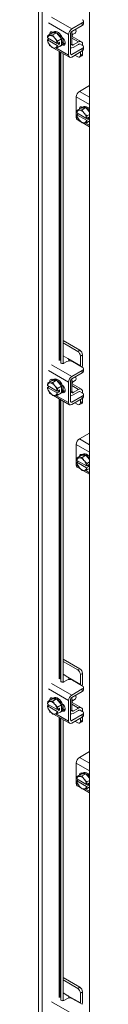
# Model space of a CAD drawing. Units: inches. Extents: x 0 to 16.5, y 0 to 11.7.
# Drawn here: x 13.4 to 13.5, y 7.5 to 9.6 of the extents above; entities that cross this region are included whole.
import ezdxf

# ---------------------------------------------------------------- set-up
doc = ezdxf.new("R2010")
doc.units = ezdxf.units.IN
doc.header["$MEASUREMENT"] = 0

msp = doc.modelspace()

# ---------------------------------------------------------------- linework, layer by layer
at = {"color": 7, "linetype": 'Continuous', "lineweight": 15}
for p, q in [((13.39381, 6.44765), (13.39381, 9.71579)), ((13.40208, 9.71573), (13.40208, 6.44771)), ((13.50203, 9.65472), (13.50203, 6.38658)), ((13.48646, 9.58067), (13.4643, 9.56788)), ((13.48646, 9.5755), (13.48646, 9.58067)), ((13.4889, 9.5789), (13.4889, 9.58407)), ((13.42194, 9.55893), (13.4139, 9.55429)), ((13.43225, 9.55985), (13.42194, 9.55893)), ((13.42627, 9.5619), (13.42391, 9.56054)), ((13.43225, 9.55985), (13.4242, 9.55521)), ((13.42426, 9.56109), (13.42456, 9.56091)), ((13.44255, 9.54703), (13.43225, 9.55985)), ((13.46194, 9.51508), (13.46194, 9.55863)), ((13.4643, 9.56271), (13.48646, 9.5755)), ((13.4643, 9.53576), (13.4643, 9.56271)), ((13.46573, 9.55581), (13.47177, 9.5593)), ((13.41312, 9.54885), (13.41306, 9.54897)), ((13.41306, 9.54489), (13.41651, 9.54689)), ((13.41306, 9.54489), (13.41312, 9.54476)), ((13.43346, 9.5371), (13.41312, 9.54885)), ((13.41312, 9.54476), (13.43346, 9.53302)), ((13.41389, 9.54055), (13.4139, 9.54053)), ((13.4186, 9.55426), (13.41767, 9.55418)), ((13.42891, 9.54769), (13.42798, 9.54885)), ((13.42891, 9.54769), (13.43451, 9.54239)), ((13.43346, 9.5371), (13.43368, 9.53707)), ((13.43368, 9.53707), (13.43836, 9.53977)), ((13.43451, 9.54239), (13.44255, 9.54703)), ((13.44256, 9.54702), (13.43451, 9.54237)), ((13.43451, 9.54237), (13.43451, 9.54239)), ((13.43836, 9.53569), (13.43483, 9.53773)), ((13.43836, 9.53977), (13.43836, 9.53569)), ((13.44256, 9.54702), (13.44255, 9.54703)), ((13.44256, 9.53329), (13.44256, 9.54702)), ((13.44858, 9.53692), (13.44619, 9.5383)), ((13.45045, 9.53615), (13.44858, 9.53692)), ((13.44915, 9.53662), (13.44977, 9.53698)), ((13.45747, 9.55604), (13.45747, 9.51249)), ((13.48461, 9.541), (13.46548, 9.55204)), ((13.46737, 9.53399), (13.47844, 9.54039)), ((13.41686, 9.53267), (13.42165, 9.5299)), ((13.41767, 9.53418), (13.4186, 9.53302)), ((13.42566, 9.52758), (13.45947, 9.50807)), ((13.42798, 9.52761), (13.42891, 9.52769)), ((13.43451, 9.52863), (13.42891, 9.52769)), ((13.43368, 9.53299), (13.43346, 9.53302)), ((13.43836, 9.53569), (13.43368, 9.53299)), ((13.43451, 9.52864), (13.44256, 9.53329)), ((13.44255, 9.53328), (13.43451, 9.52863)), ((13.44058, 9.53167), (13.44294, 9.53303)), ((13.44116, 9.51864), (13.44116, 8.86194)), ((13.44597, 9.51586), (13.44597, 8.86033)), ((13.46194, 9.5344), (13.4643, 9.53576)), ((13.48646, 9.52651), (13.4643, 9.51372)), ((13.4643, 9.50855), (13.48646, 9.52134)), ((13.46737, 9.52882), (13.47844, 9.53522)), ((13.48646, 9.53331), (13.48127, 9.5363)), ((13.48269, 9.51208), (13.48269, 9.51916)), ((13.48646, 9.52134), (13.48646, 9.52651)), ((13.48716, 9.53285), (13.48716, 9.53535)), ((13.48716, 9.51467), (13.48716, 9.5218)), ((13.4889, 9.52474), (13.4889, 9.52991)), ((13.4709, 9.51235), (13.47703, 9.50881)), ((13.48103, 9.50842), (13.48551, 9.511)), ((13.48269, 9.51208), (13.48716, 9.51467)), ((13.48073, 9.43591), (13.50203, 9.44821)), ((13.4739, 9.38052), (13.4739, 9.42407)), ((13.4841, 9.40057), (13.47606, 9.39592)), ((13.47606, 9.39592), (13.47983, 9.39581)), ((13.48076, 9.3959), (13.47983, 9.39581)), ((13.49441, 9.40149), (13.4841, 9.40057)), ((13.48843, 9.40353), (13.48607, 9.40217)), ((13.48636, 9.39684), (13.49441, 9.40149)), ((13.50203, 9.39201), (13.49441, 9.40149)), ((13.47522, 9.39061), (13.47528, 9.39048)), ((13.47522, 9.38653), (13.47867, 9.38852)), ((13.47528, 9.3864), (13.47522, 9.38653)), ((13.49562, 9.37874), (13.47528, 9.39048)), ((13.47528, 9.3864), (13.49562, 9.37466)), ((13.4759, 9.3761), (13.4838, 9.37154)), ((13.47605, 9.38218), (13.47606, 9.38217)), ((13.47983, 9.37581), (13.47606, 9.38217)), ((13.47983, 9.37581), (13.48076, 9.37465)), ((13.49107, 9.38933), (13.49014, 9.39049)), ((13.49584, 9.3787), (13.49562, 9.37874)), ((13.49562, 9.37466), (13.49584, 9.37462)), ((13.49584, 9.3787), (13.50052, 9.38141)), ((13.50052, 9.37732), (13.49584, 9.37462)), ((13.49667, 9.38403), (13.50203, 9.38712)), ((13.50203, 9.3871), (13.49667, 9.38401)), ((13.49667, 9.38401), (13.49667, 9.38403)), ((13.49667, 9.37028), (13.50203, 9.37337)), ((13.50203, 9.37336), (13.49667, 9.37027)), ((13.50052, 9.37732), (13.49699, 9.37937)), ((13.50052, 9.38141), (13.50052, 9.37732)), ((13.48782, 9.36922), (13.50203, 9.36102)), ((13.49014, 9.36924), (13.49107, 9.36932)), ((13.48151, 8.88865), (13.44597, 8.90917)), ((13.47703, 8.88606), (13.44597, 8.90399)), ((13.45629, 8.87082), (13.44597, 8.87678)), ((13.45629, 8.87082), (13.48269, 8.85558)), ((13.47703, 8.88606), (13.48151, 8.88865)), ((13.48716, 8.87885), (13.48269, 8.87627)), ((13.48269, 8.85558), (13.48269, 8.87627)), ((13.48716, 8.85817), (13.48716, 8.87885)), ((13.44115, 8.86317), (13.44115, 8.86317)), ((13.45403, 8.86451), (13.44784, 8.86094)), ((13.48646, 8.85259), (13.46581, 8.86451)), ((13.48269, 8.85558), (13.48264, 8.85479)), ((13.48646, 8.84578), (13.4643, 8.83299)), ((13.4643, 8.82782), (13.48646, 8.84061)), ((13.48646, 8.84061), (13.48646, 8.84578)), ((13.4889, 8.84401), (13.4889, 8.84919)), ((13.41312, 8.81396), (13.41306, 8.81409)), ((13.41306, 8.81001), (13.41651, 8.812)), ((13.41306, 8.81001), (13.41312, 8.80988)), ((13.43346, 8.80222), (13.41312, 8.81396)), ((13.41312, 8.80988), (13.43346, 8.79813)), ((13.42194, 8.82405), (13.4139, 8.8194)), ((13.4186, 8.81938), (13.41767, 8.81929)), ((13.43225, 8.82496), (13.42194, 8.82405)), ((13.42627, 8.82701), (13.42391, 8.82565)), ((13.43225, 8.82496), (13.4242, 8.82032)), ((13.42426, 8.8262), (13.42456, 8.82603)), ((13.42891, 8.81281), (13.42798, 8.81396)), ((13.42891, 8.81281), (13.43451, 8.8075)), ((13.44255, 8.81215), (13.43225, 8.82496)), ((13.43451, 8.8075), (13.44255, 8.81215)), ((13.44256, 8.81213), (13.43451, 8.80749)), ((13.44256, 8.81213), (13.44255, 8.81215)), ((13.44256, 8.7984), (13.44256, 8.81213)), ((13.45747, 8.82115), (13.45747, 8.77761)), ((13.46194, 8.78019), (13.46194, 8.82374)), ((13.4643, 8.80087), (13.4643, 8.82782)), ((13.48461, 8.80611), (13.46548, 8.81715)), ((13.46573, 8.82093), (13.47177, 8.82441)), ((13.41389, 8.80566), (13.4139, 8.80564)), ((13.41686, 8.79778), (13.42165, 8.79502)), ((13.41767, 8.79929), (13.4186, 8.79813)), ((13.42566, 8.7927), (13.45947, 8.77318)), ((13.42798, 8.79272), (13.42891, 8.7928)), ((13.43451, 8.79375), (13.42891, 8.7928)), ((13.43346, 8.80222), (13.43368, 8.80218)), ((13.43368, 8.7981), (13.43346, 8.79813)), ((13.43368, 8.80218), (13.43836, 8.80488)), ((13.43836, 8.8008), (13.43368, 8.7981)), ((13.43451, 8.80749), (13.43451, 8.8075)), ((13.43451, 8.79376), (13.44256, 8.7984)), ((13.44255, 8.79839), (13.43451, 8.79375)), ((13.43836, 8.8008), (13.43483, 8.80284)), ((13.43836, 8.80488), (13.43836, 8.8008)), ((13.44058, 8.79678), (13.44294, 8.79814)), ((13.44858, 8.80203), (13.44619, 8.80341)), ((13.45045, 8.80126), (13.44858, 8.80203)), ((13.44915, 8.80173), (13.44977, 8.80209)), ((13.46194, 8.79951), (13.4643, 8.80087)), ((13.48646, 8.79162), (13.4643, 8.77883)), ((13.46737, 8.79911), (13.47844, 8.8055)), ((13.46737, 8.79393), (13.47844, 8.80033)), ((13.48646, 8.79842), (13.48127, 8.80142)), ((13.48646, 8.78645), (13.48646, 8.79162)), ((13.48716, 8.79796), (13.48716, 8.80046)), ((13.48716, 8.77978), (13.48716, 8.78691)), ((13.4889, 8.78985), (13.4889, 8.79502)), ((13.44116, 8.78375), (13.44116, 8.18829)), ((13.44597, 8.78097), (13.44597, 8.18668)), ((13.4643, 8.77366), (13.48646, 8.78645)), ((13.4709, 8.77747), (13.47703, 8.77393)), ((13.48103, 8.77353), (13.48551, 8.77612)), ((13.48269, 8.77719), (13.48269, 8.78427)), ((13.48269, 8.77719), (13.48716, 8.77978)), ((13.48073, 8.70103), (13.50203, 8.71332)), ((13.4739, 8.64564), (13.4739, 8.68919)), ((13.4841, 8.66568), (13.47606, 8.66104)), ((13.49441, 8.6666), (13.4841, 8.66568)), ((13.48843, 8.66865), (13.48607, 8.66729)), ((13.48636, 8.66195), (13.49441, 8.6666)), ((13.50203, 8.65712), (13.49441, 8.6666)), ((13.47522, 8.65572), (13.47528, 8.6556)), ((13.47522, 8.65164), (13.47867, 8.65364)), ((13.47528, 8.65151), (13.47522, 8.65164)), ((13.49562, 8.64385), (13.47528, 8.6556)), ((13.47528, 8.65151), (13.49562, 8.63977)), ((13.4759, 8.64121), (13.4838, 8.63665)), ((13.47605, 8.6473), (13.47606, 8.64728)), ((13.47606, 8.66104), (13.47983, 8.66093)), ((13.47983, 8.64092), (13.47606, 8.64728)), ((13.48076, 8.66101), (13.47983, 8.66093)), ((13.49107, 8.65444), (13.49014, 8.6556)), ((13.49584, 8.64382), (13.49562, 8.64385)), ((13.49584, 8.64382), (13.50052, 8.64652)), ((13.50052, 8.64244), (13.49584, 8.63973)), ((13.49667, 8.64914), (13.50203, 8.65223)), ((13.50203, 8.65221), (13.49667, 8.64912)), ((13.49667, 8.64912), (13.49667, 8.64914)), ((13.50052, 8.64244), (13.49699, 8.64448)), ((13.50052, 8.64652), (13.50052, 8.64244)), ((13.47983, 8.64092), (13.48076, 8.63977)), ((13.48782, 8.63433), (13.50203, 8.62613)), ((13.49014, 8.63435), (13.49107, 8.63444)), ((13.49562, 8.63977), (13.49584, 8.63973)), ((13.49667, 8.63539), (13.50203, 8.63848)), ((13.50203, 8.63848), (13.49667, 8.63538)), ((13.48151, 8.215), (13.44597, 8.23552)), ((13.47703, 8.21242), (13.44597, 8.23035)), ((13.47703, 8.21242), (13.48151, 8.215)), ((13.48716, 8.20521), (13.48269, 8.20262)), ((13.48716, 8.18452), (13.48716, 8.20521)), ((13.44115, 8.18953), (13.44115, 8.18952)), ((13.45629, 8.19717), (13.44597, 8.20313)), ((13.45403, 8.19086), (13.44784, 8.18729)), ((13.45629, 8.19717), (13.48269, 8.18194)), ((13.48646, 8.17894), (13.46581, 8.19086)), ((13.48269, 8.18194), (13.48269, 8.20262)), ((13.48646, 8.17214), (13.4643, 8.15935)), ((13.4643, 8.15418), (13.48646, 8.16697)), ((13.48269, 8.18194), (13.48264, 8.18115)), ((13.48646, 8.16697), (13.48646, 8.17214)), ((13.4889, 8.17037), (13.4889, 8.17554)), ((13.42194, 8.1504), (13.4139, 8.14576)), ((13.4186, 8.14573), (13.41767, 8.14565)), ((13.43225, 8.15132), (13.42194, 8.1504)), ((13.42627, 8.15337), (13.42391, 8.15201)), ((13.43225, 8.15132), (13.4242, 8.14667)), ((13.42426, 8.15255), (13.42456, 8.15238)), ((13.44255, 8.1385), (13.43225, 8.15132)), ((13.45747, 8.14751), (13.45747, 8.10396)), ((13.46194, 8.10655), (13.46194, 8.15009)), ((13.4643, 8.12723), (13.4643, 8.15418)), ((13.48461, 8.13246), (13.46548, 8.14351)), ((13.46573, 8.14728), (13.47177, 8.15077)), ((13.41312, 8.14031), (13.41306, 8.14044)), ((13.41306, 8.13636), (13.41651, 8.13835)), ((13.41306, 8.13636), (13.41312, 8.13623)), ((13.43346, 8.12857), (13.41312, 8.14031)), ((13.41312, 8.13623), (13.43346, 8.12449)), ((13.41389, 8.13202), (13.4139, 8.132)), ((13.41686, 8.12413), (13.42165, 8.12137)), ((13.41767, 8.12564), (13.4186, 8.12449)), ((13.42891, 8.13916), (13.42798, 8.14032)), ((13.42891, 8.13916), (13.43451, 8.13386)), ((13.43346, 8.12857), (13.43368, 8.12854)), ((13.43368, 8.12445), (13.43346, 8.12449)), ((13.43368, 8.12854), (13.43836, 8.13124)), ((13.43836, 8.12716), (13.43368, 8.12445)), ((13.43451, 8.13386), (13.44255, 8.1385)), ((13.44256, 8.13848), (13.43451, 8.13384)), ((13.43451, 8.13384), (13.43451, 8.13386)), ((13.43451, 8.12011), (13.44256, 8.12475)), ((13.44255, 8.12474), (13.43451, 8.1201)), ((13.43836, 8.12716), (13.43483, 8.1292)), ((13.43836, 8.13124), (13.43836, 8.12716)), ((13.44058, 8.12314), (13.44294, 8.1245)), ((13.44256, 8.13848), (13.44255, 8.1385)), ((13.44256, 8.12475), (13.44256, 8.13848)), ((13.44858, 8.12839), (13.44619, 8.12977)), ((13.45045, 8.12762), (13.44858, 8.12839)), ((13.44915, 8.12809), (13.44977, 8.12844)), ((13.46194, 8.12587), (13.4643, 8.12723)), ((13.46737, 8.12546), (13.47844, 8.13185)), ((13.46737, 8.12029), (13.47844, 8.12668)), ((13.48646, 8.12478), (13.48127, 8.12777)), ((13.48716, 8.12431), (13.48716, 8.12682)), ((13.4889, 8.1162), (13.4889, 8.12138)), ((13.42566, 8.11905), (13.45947, 8.09953)), ((13.42798, 8.11907), (13.42891, 8.11916)), ((13.43451, 8.1201), (13.42891, 8.11916)), ((13.44116, 8.1101), (13.44116, 7.51465)), ((13.44597, 8.10733), (13.44597, 7.51303)), ((13.48646, 8.11797), (13.4643, 8.10518)), ((13.4643, 8.10001), (13.48646, 8.1128)), ((13.4709, 8.10382), (13.47703, 8.10028)), ((13.48103, 8.09988), (13.48551, 8.10247)), ((13.48269, 8.10355), (13.48269, 8.11063)), ((13.48269, 8.10355), (13.48716, 8.10613)), ((13.48646, 8.1128), (13.48646, 8.11797)), ((13.48716, 8.10613), (13.48716, 8.11327)), ((13.48073, 8.02738), (13.50203, 8.03967)), ((13.4739, 7.97199), (13.4739, 8.01554)), ((13.47522, 7.98208), (13.47528, 7.98195)), ((13.47522, 7.97799), (13.47867, 7.97999)), ((13.47528, 7.97787), (13.47522, 7.97799)), ((13.49562, 7.97021), (13.47528, 7.98195)), ((13.47528, 7.97787), (13.49562, 7.96612)), ((13.4841, 7.99203), (13.47606, 7.98739)), ((13.47606, 7.98739), (13.47983, 7.98728)), ((13.48076, 7.98736), (13.47983, 7.98728)), ((13.49441, 7.99295), (13.4841, 7.99203)), ((13.48843, 7.995), (13.48607, 7.99364)), ((13.48636, 7.98831), (13.49441, 7.99295)), ((13.49107, 7.98079), (13.49014, 7.98195)), ((13.50203, 7.98347), (13.49441, 7.99295)), ((13.49667, 7.97549), (13.50203, 7.97859)), ((13.50203, 7.97857), (13.49667, 7.97548)), ((13.49667, 7.97548), (13.49667, 7.97549)), ((13.4759, 7.96757), (13.4838, 7.963)), ((13.47605, 7.97365), (13.47606, 7.97363)), ((13.47983, 7.96728), (13.47606, 7.97363)), ((13.47983, 7.96728), (13.48076, 7.96612)), ((13.48782, 7.96068), (13.50203, 7.95248)), ((13.49014, 7.96071), (13.49107, 7.96079)), ((13.49584, 7.97017), (13.49562, 7.97021)), ((13.49562, 7.96612), (13.49584, 7.96609)), ((13.49584, 7.97017), (13.50052, 7.97287)), ((13.50052, 7.96879), (13.49584, 7.96609)), ((13.49667, 7.96174), (13.50203, 7.96484)), ((13.50203, 7.96483), (13.49667, 7.96174)), ((13.50052, 7.96879), (13.49699, 7.97083)), ((13.50052, 7.97287), (13.50052, 7.96879)), ((13.48151, 7.54136), (13.44597, 7.56187)), ((13.47703, 7.53877), (13.44597, 7.5567)), ((13.47703, 7.53877), (13.48151, 7.54136)), ((13.45629, 7.52353), (13.44597, 7.52948)), ((13.45403, 7.51722), (13.44784, 7.51364)), ((13.45629, 7.52353), (13.48269, 7.50829)), ((13.48646, 7.5053), (13.46581, 7.51722)), ((13.48716, 7.53156), (13.48269, 7.52897)), ((13.48269, 7.50829), (13.48269, 7.52897)), ((13.48716, 7.51087), (13.48716, 7.53156)), ((13.44115, 7.51588), (13.44115, 7.51587)), ((13.48269, 7.50829), (13.48264, 7.5075))]:
    msp.add_line(p, q, dxfattribs=at)
at = {"color": 8, "linetype": 'Continuous', "lineweight": 15}
for p, q in [((13.45747, 9.55604), (13.41485, 9.58064)), ((13.42169, 9.59248), (13.4643, 9.56788)), ((13.41485, 9.53709), (13.41626, 9.53628)), ((13.44478, 9.53472), (13.44858, 9.53692)), ((13.47844, 9.54039), (13.4643, 9.54855)), ((13.43064, 9.52798), (13.45747, 9.51249)), ((13.43802, 9.52045), (13.43802, 8.86702)), ((13.43947, 8.8668), (13.43947, 9.51961)), ((13.4643, 9.53576), (13.46737, 9.53399)), ((13.46194, 9.51508), (13.4643, 9.51372)), ((13.48073, 9.43591), (13.50203, 9.42362)), ((13.50203, 9.40784), (13.4739, 9.42407)), ((13.4739, 9.38052), (13.47866, 9.37777)), ((13.49286, 9.36958), (13.50203, 9.36429)), ((13.42169, 8.85759), (13.4643, 8.83299)), ((13.44115, 8.86317), (13.44115, 8.86197)), ((13.45747, 8.82115), (13.41485, 8.84575)), ((13.47844, 8.8055), (13.4643, 8.81366)), ((13.41485, 8.80221), (13.41626, 8.80139)), ((13.43064, 8.79309), (13.45747, 8.77761)), ((13.44478, 8.79984), (13.44858, 8.80203)), ((13.4643, 8.80087), (13.46737, 8.79911)), ((13.43802, 8.78556), (13.43802, 8.19337)), ((13.43947, 8.19315), (13.43947, 8.78473)), ((13.46194, 8.78019), (13.4643, 8.77883)), ((13.50203, 8.67295), (13.4739, 8.68919)), ((13.48073, 8.70103), (13.50203, 8.68873)), ((13.4739, 8.64564), (13.47866, 8.64289)), ((13.49286, 8.63469), (13.50203, 8.6294)), ((13.42169, 8.18395), (13.4643, 8.15935)), ((13.44115, 8.18952), (13.44115, 8.18832)), ((13.45747, 8.14751), (13.41485, 8.17211)), ((13.41485, 8.12856), (13.41626, 8.12775)), ((13.44478, 8.12619), (13.44858, 8.12839)), ((13.47844, 8.13185), (13.4643, 8.14002)), ((13.4643, 8.12723), (13.46737, 8.12546)), ((13.43064, 8.11945), (13.45747, 8.10396)), ((13.43802, 8.11192), (13.43802, 7.51973)), ((13.43947, 7.5195), (13.43947, 8.11108)), ((13.46194, 8.10654), (13.4643, 8.10518)), ((13.48073, 8.02738), (13.50203, 8.01509)), ((13.50203, 7.9993), (13.4739, 8.01554)), ((13.4739, 7.97199), (13.47866, 7.96924)), ((13.49286, 7.96105), (13.50203, 7.95575)), ((13.42169, 7.5103), (13.4643, 7.4857)), ((13.44115, 7.51587), (13.44115, 7.51468))]:
    msp.add_line(p, q, dxfattribs=at)
at = {"color": 7, "linetype": 'Continuous', "lineweight": 15, "flags": 128}
for points in [[(13.41767, 9.55647), (13.41773, 9.55853), (13.41852, 9.56057), (13.42, 9.56176), (13.42199, 9.56193), (13.42426, 9.56109)], [(13.42215, 9.55895), (13.42221, 9.56112), (13.42238, 9.56186)], [(13.42215, 9.55896), (13.42342, 9.56022), (13.42555, 9.56117), (13.42807, 9.56124), (13.43083, 9.56043), (13.43367, 9.55879), (13.43643, 9.55642), (13.43894, 9.55344), (13.44107, 9.55004), (13.44268, 9.54641), (13.44369, 9.54276), (13.44403, 9.5393), (13.44369, 9.53624), (13.44268, 9.53376), (13.44256, 9.53356)], [(13.42627, 9.5619), (13.42791, 9.56253), (13.43042, 9.5626), (13.43318, 9.5618), (13.43602, 9.56016), (13.43878, 9.55778), (13.4413, 9.5548), (13.44342, 9.5514), (13.44504, 9.54777), (13.44605, 9.54412), (13.44639, 9.54066), (13.44605, 9.5376), (13.44504, 9.53512), (13.44342, 9.53335), (13.44294, 9.53303)], [(13.47177, 9.5593), (13.47212, 9.55954), (13.47314, 9.56099), (13.47349, 9.56311), (13.47314, 9.56565), (13.47251, 9.56745)], [(13.44435, 9.54948), (13.44637, 9.54786), (13.44836, 9.54538), (13.44984, 9.5425), (13.45062, 9.53954), (13.45062, 9.53689), (13.44984, 9.53485), (13.44836, 9.53367), (13.44637, 9.53349), (13.44435, 9.53419)], [(13.44484, 9.54916), (13.44513, 9.54773), (13.44516, 9.54741)], [(13.45052, 9.54017), (13.44952, 9.5377), (13.44883, 9.53678)], [(13.45071, 9.53766), (13.45026, 9.53729), (13.44977, 9.53698)], [(13.48064, 9.39857), (13.48074, 9.39968), (13.48153, 9.40172), (13.48301, 9.4029), (13.485, 9.40308), (13.48669, 9.40253)], [(13.48431, 9.40059), (13.48558, 9.40186), (13.48771, 9.4028), (13.49023, 9.40288), (13.49299, 9.40207), (13.49583, 9.40043), (13.49858, 9.39805), (13.5011, 9.39508), (13.50203, 9.39372)], [(13.48513, 9.40149), (13.48522, 9.40226), (13.48539, 9.403)], [(13.48843, 9.40353), (13.49007, 9.40417), (13.49258, 9.40424), (13.49534, 9.40343), (13.49818, 9.40179), (13.50094, 9.39941), (13.50203, 9.39824)], [(13.50203, 9.37296), (13.5011, 9.37268), (13.50071, 9.3726)], [(13.44784, 8.86094), (13.44678, 8.8605), (13.44553, 8.86028), (13.44423, 8.8603), (13.44301, 8.86057), (13.442, 8.86105), (13.44131, 8.86168), (13.44102, 8.86242), (13.44115, 8.86317)], [(13.47177, 8.82441), (13.47212, 8.82465), (13.47314, 8.8261), (13.47349, 8.82823), (13.47314, 8.83076), (13.47251, 8.83256)], [(13.41767, 8.82158), (13.41773, 8.82365), (13.41852, 8.82569), (13.42, 8.82687), (13.42199, 8.82705), (13.42426, 8.8262)], [(13.42215, 8.82407), (13.42221, 8.82623), (13.42238, 8.82697)], [(13.42215, 8.82407), (13.42342, 8.82534), (13.42555, 8.82628), (13.42807, 8.82636), (13.43083, 8.82555), (13.43367, 8.82391), (13.43643, 8.82153), (13.43894, 8.81855), (13.44107, 8.81515), (13.44268, 8.81152), (13.44369, 8.80787), (13.44403, 8.80441), (13.44369, 8.80136), (13.44268, 8.79887), (13.4424, 8.79845)], [(13.42627, 8.82701), (13.42791, 8.82764), (13.43042, 8.82772), (13.43318, 8.82691), (13.43602, 8.82527), (13.43878, 8.82289), (13.4413, 8.81991), (13.44342, 8.81651), (13.44504, 8.81288), (13.44605, 8.80923), (13.44639, 8.80578), (13.44605, 8.80272), (13.44504, 8.80023), (13.44342, 8.79846), (13.44294, 8.79814)], [(13.44435, 8.81459), (13.44637, 8.81297), (13.44836, 8.8105), (13.44984, 8.80761), (13.45062, 8.80466), (13.45062, 8.802), (13.44984, 8.79996), (13.44836, 8.79878), (13.44637, 8.7986), (13.44435, 8.79931)], [(13.44484, 8.81427), (13.44513, 8.81284), (13.44516, 8.81252)], [(13.45052, 8.80528), (13.44952, 8.80282), (13.44883, 8.80189)], [(13.45071, 8.80277), (13.45026, 8.80241), (13.44977, 8.80209)], [(13.48064, 8.66368), (13.48074, 8.66479), (13.48153, 8.66683), (13.48301, 8.66801), (13.485, 8.66819), (13.48669, 8.66765)], [(13.48431, 8.6657), (13.48558, 8.66697), (13.48771, 8.66792), (13.49023, 8.66799), (13.49299, 8.66718), (13.49583, 8.66554), (13.49858, 8.66317), (13.5011, 8.66019), (13.50203, 8.65883)], [(13.48513, 8.66661), (13.48522, 8.66738), (13.48539, 8.66812)], [(13.48843, 8.66865), (13.49007, 8.66928), (13.49258, 8.66935), (13.49534, 8.66854), (13.49818, 8.6669), (13.50094, 8.66453), (13.50203, 8.66335)], [(13.50203, 8.63807), (13.5011, 8.63779), (13.50071, 8.63772)], [(13.44784, 8.18729), (13.44678, 8.18685), (13.44553, 8.18663), (13.44423, 8.18666), (13.44301, 8.18692), (13.442, 8.1874), (13.44131, 8.18804), (13.44102, 8.18877), (13.44115, 8.18952)], [(13.41767, 8.14793), (13.41773, 8.15), (13.41852, 8.15204), (13.42, 8.15322), (13.42199, 8.1534), (13.42426, 8.15255)], [(13.42215, 8.15042), (13.42221, 8.15259), (13.42238, 8.15332)], [(13.42215, 8.15042), (13.42342, 8.15169), (13.42555, 8.15264), (13.42807, 8.15271), (13.43083, 8.1519), (13.43367, 8.15026), (13.43643, 8.14788), (13.43894, 8.14491), (13.44107, 8.1415), (13.44268, 8.13787), (13.44369, 8.13422), (13.44403, 8.13077), (13.44369, 8.12771), (13.44268, 8.12522), (13.44241, 8.12482)], [(13.42627, 8.15337), (13.42791, 8.154), (13.43042, 8.15407), (13.43318, 8.15326), (13.43602, 8.15162), (13.43878, 8.14924), (13.4413, 8.14627), (13.44342, 8.14286), (13.44504, 8.13923), (13.44605, 8.13558), (13.44639, 8.13213), (13.44605, 8.12907), (13.44504, 8.12658), (13.44342, 8.12482), (13.44294, 8.1245)], [(13.47177, 8.15077), (13.47212, 8.151), (13.47314, 8.15246), (13.47349, 8.15458), (13.47314, 8.15711), (13.47251, 8.15891)], [(13.44435, 8.14095), (13.44637, 8.13933), (13.44836, 8.13685), (13.44984, 8.13396), (13.45062, 8.13101), (13.45062, 8.12836), (13.44984, 8.12631), (13.44836, 8.12513), (13.44637, 8.12495), (13.44435, 8.12566)], [(13.44484, 8.14063), (13.44513, 8.13919), (13.44516, 8.13888)], [(13.45052, 8.13164), (13.44952, 8.12917), (13.44883, 8.12825)], [(13.45071, 8.12913), (13.45026, 8.12876), (13.44977, 8.12844)], [(13.48843, 7.995), (13.49007, 7.99563), (13.49258, 7.99571), (13.49534, 7.9949), (13.49818, 7.99326), (13.50094, 7.99088), (13.50203, 7.9897)], [(13.48064, 7.99004), (13.48074, 7.99114), (13.48153, 7.99319), (13.48301, 7.99437), (13.485, 7.99455), (13.48669, 7.994)], [(13.48431, 7.99205), (13.48558, 7.99332), (13.48771, 7.99427), (13.49023, 7.99434), (13.49299, 7.99354), (13.49583, 7.9919), (13.49858, 7.98952), (13.5011, 7.98654), (13.50203, 7.98519)], [(13.48513, 7.99296), (13.48522, 7.99373), (13.48539, 7.99447)], [(13.50203, 7.96443), (13.5011, 7.96414), (13.50071, 7.96407)], [(13.44784, 7.51364), (13.44678, 7.51321), (13.44553, 7.51299), (13.44423, 7.51301), (13.44301, 7.51328), (13.442, 7.51375), (13.44131, 7.51439), (13.44102, 7.51513), (13.44115, 7.51587)]]:
    msp.add_lwpolyline(points, dxfattribs=at)
at = {"color": 7, "linetype": 'Continuous', "lineweight": 15}
for centre, radius, start, end in [((13.48517, 9.58407), 0.00364, 290.78342, 69.21658), ((13.48473, 9.57932), 0.00419, 294.37466, 354.3052), ((13.47231, 9.55537), 0.01486, 122.60548, 177.39452), ((13.46706, 9.55839), 0.00512, 122.60548, 177.39452), ((13.45346, 9.55547), 0.01233, 331.62893, 28.37107), ((13.41896, 9.54847), 0.00585, 102.70173, 176.30834), ((13.43632, 9.54847), 0.0235, 189.07186, 217.46262), ((13.41944, 9.55039), 0.00678, 144.85576, 144.95382), ((13.41716, 9.54094), 0.0134, 36.18962, 83.81576), ((13.41025, 9.5334), 0.0235, 9.07186, 37.46262), ((13.48185, 9.53621), 0.00539, 350.78596, 129.20329), ((13.42942, 9.54093), 0.0134, 216.18962, 263.81576), ((13.42762, 9.5334), 0.00585, 282.70173, 356.30834), ((13.42896, 9.53253), 0.00678, 324.85576, 324.95382), ((13.43771, 9.53664), 0.00573, 279.22674, 321.57601), ((13.43701, 9.53718), 0.00678, 324.85576, 324.95382), ((13.46388, 9.53378), 0.00606, 251.34762, 305.10754), ((13.46589, 9.53569), 0.00225, 187.66359, 310.93043), ((13.48043, 9.53208), 0.00371, 90.7067, 122.39894), ((13.48517, 9.52991), 0.00364, 290.78342, 69.21658), ((13.48473, 9.52515), 0.00419, 294.37466, 354.3052), ((13.46163, 9.51182), 0.00422, 170.78596, 309.20329), ((13.46338, 9.51484), 0.00146, 170.78596, 309.20329), ((13.47924, 9.51152), 0.00349, 230.79671, 9.21404), ((13.48336, 9.51418), 0.00384, 304.05635, 7.25583), ((13.48874, 9.4234), 0.01486, 122.60548, 177.39452), ((13.48112, 9.39011), 0.00585, 102.70173, 176.30834), ((13.4816, 9.39202), 0.00678, 144.85576, 144.95382), ((13.47932, 9.38257), 0.0134, 36.18962, 83.81576), ((13.47864, 9.38), 0.00477, 173.70115, 234.98667), ((13.49848, 9.39011), 0.0235, 189.07186, 217.46262), ((13.49158, 9.38257), 0.0134, 216.18962, 263.81576), ((13.47241, 9.37503), 0.0235, 9.07186, 37.46262), ((13.48978, 9.37503), 0.00585, 282.70173, 356.30834), ((13.49112, 9.37417), 0.00678, 324.85576, 324.95382), ((13.4704, 8.87571), 0.01229, 2.60548, 57.39452), ((13.47488, 8.87829), 0.01229, 2.60548, 57.39452), ((13.45992, 8.85313), 0.01281, 62.60967, 117.39033), ((13.47107, 8.8585), 0.0161, 339.20567, 358.82247), ((13.48517, 8.84919), 0.00364, 290.78342, 69.21658), ((13.47231, 8.82048), 0.01486, 122.60548, 177.39452), ((13.48473, 8.84443), 0.00419, 294.37466, 354.3052), ((13.41896, 8.81358), 0.00585, 102.70173, 176.30834), ((13.43632, 8.81358), 0.0235, 189.07186, 217.46262), ((13.41944, 8.8155), 0.00678, 144.85576, 144.95382), ((13.41716, 8.80605), 0.0134, 36.18962, 83.81576), ((13.41025, 8.79851), 0.0235, 9.07186, 37.46262), ((13.46706, 8.82351), 0.00512, 122.60548, 177.39452), ((13.45346, 8.82058), 0.01233, 331.62893, 28.37107), ((13.42942, 8.80605), 0.0134, 216.18962, 263.81576), ((13.42762, 8.79851), 0.00585, 282.70173, 356.30834), ((13.42896, 8.79765), 0.00678, 324.85576, 324.95382), ((13.43771, 8.80176), 0.00574, 278.43583, 321.5588), ((13.43701, 8.80229), 0.00678, 324.85576, 324.95382), ((13.46388, 8.79889), 0.00606, 251.34762, 305.10754), ((13.46589, 8.80081), 0.00225, 187.66359, 310.93043), ((13.48185, 8.80133), 0.00539, 350.78596, 129.20329), ((13.48043, 8.79719), 0.00371, 90.7067, 122.39894), ((13.48517, 8.79502), 0.00364, 290.78342, 69.21658), ((13.48473, 8.79027), 0.00419, 294.37466, 354.3052), ((13.46163, 8.77693), 0.00422, 170.78596, 309.20329), ((13.46338, 8.77996), 0.00146, 170.78596, 309.20329), ((13.47924, 8.77663), 0.00349, 230.79671, 9.21404), ((13.48336, 8.77929), 0.00384, 304.05635, 7.25583), ((13.48874, 8.68851), 0.01486, 122.60548, 177.39452), ((13.47864, 8.64512), 0.00477, 173.70115, 234.98667), ((13.48112, 8.65522), 0.00585, 102.70173, 176.30834), ((13.49848, 8.65522), 0.0235, 189.07186, 217.46262), ((13.4816, 8.65714), 0.00678, 144.85576, 144.95382), ((13.47932, 8.64768), 0.0134, 36.18962, 83.81576), ((13.47241, 8.64015), 0.0235, 9.07186, 37.46262), ((13.49158, 8.64768), 0.0134, 216.18962, 263.81576), ((13.48978, 8.64015), 0.00585, 282.70173, 356.30834), ((13.49112, 8.63928), 0.00678, 324.85576, 324.95382), ((13.4704, 8.20206), 0.01229, 2.60548, 57.39452), ((13.47488, 8.20465), 0.01229, 2.60548, 57.39452), ((13.45992, 8.17949), 0.01281, 62.60967, 117.39033), ((13.47107, 8.18485), 0.0161, 339.20567, 358.82247), ((13.48517, 8.17554), 0.00364, 290.78342, 69.21658), ((13.48473, 8.17078), 0.00419, 294.37466, 354.3052), ((13.41896, 8.13994), 0.00585, 102.70173, 176.30834), ((13.41944, 8.14185), 0.00678, 144.85576, 144.95382), ((13.41716, 8.1324), 0.0134, 36.18962, 83.81576), ((13.47231, 8.14683), 0.01486, 122.60548, 177.39452), ((13.46706, 8.14986), 0.00512, 122.60548, 177.39452), ((13.45346, 8.14693), 0.01233, 331.62893, 28.37107), ((13.43632, 8.13994), 0.0235, 189.07186, 217.46262), ((13.42942, 8.1324), 0.0134, 216.18962, 263.81576), ((13.41025, 8.12487), 0.0235, 9.07186, 37.46262), ((13.42762, 8.12487), 0.00585, 282.70173, 356.30834), ((13.43771, 8.12811), 0.00573, 279.22674, 321.57601), ((13.43701, 8.12865), 0.00678, 324.85576, 324.95382), ((13.46589, 8.12716), 0.00225, 187.66359, 310.93043), ((13.48185, 8.12768), 0.00539, 350.78596, 129.20329), ((13.48043, 8.12355), 0.00371, 90.7067, 122.39894), ((13.48517, 8.12138), 0.00364, 290.78342, 69.21658), ((13.42896, 8.124), 0.00678, 324.85576, 324.95382), ((13.46163, 8.10328), 0.00422, 170.78596, 309.20329), ((13.46338, 8.10631), 0.00146, 170.78596, 309.20329), ((13.46388, 8.12524), 0.00606, 251.34762, 305.10754), ((13.47924, 8.10299), 0.00349, 230.79671, 9.21404), ((13.48336, 8.10565), 0.00384, 304.05635, 7.25583), ((13.48473, 8.11662), 0.00419, 294.37466, 354.3052), ((13.48874, 8.01487), 0.01486, 122.60548, 177.39452), ((13.48112, 7.98157), 0.00585, 102.70173, 176.30834), ((13.49848, 7.98157), 0.0235, 189.07186, 217.46262), ((13.4816, 7.98349), 0.00678, 144.85576, 144.95382), ((13.47932, 7.97404), 0.0134, 36.18962, 83.81576), ((13.47241, 7.9665), 0.0235, 9.07186, 37.46262), ((13.47864, 7.97147), 0.00477, 173.70115, 234.98667), ((13.49158, 7.97403), 0.0134, 216.18962, 263.81576), ((13.48978, 7.9665), 0.00585, 282.70173, 356.30834), ((13.49112, 7.96564), 0.00678, 324.85576, 324.95382), ((13.4704, 7.52842), 0.01229, 2.60548, 57.39452), ((13.47488, 7.531), 0.01229, 2.60548, 57.39452), ((13.45992, 7.50584), 0.01281, 62.60967, 117.39033), ((13.47107, 7.5112), 0.0161, 339.20567, 358.82247)]:
    msp.add_arc(centre, radius, start, end, dxfattribs=at)
for points, knots in [([(13.41306, 9.54897), (13.41315, 9.54984), (13.41333, 9.55157), (13.4137, 9.55337), (13.41389, 9.55428)], [0, 0, 0, 0, 0.4977119, 1, 1, 1, 1]), ([(13.41389, 9.54055), (13.4137, 9.54123), (13.41333, 9.5426), (13.41315, 9.54413), (13.41306, 9.54489)], [0, 0, 0, 0, 0.4980624, 1, 1, 1, 1]), ([(13.4139, 9.55429), (13.41442, 9.55422), (13.41548, 9.55408), (13.41694, 9.55415), (13.41767, 9.55418)], [0, 0, 0, 0, 0.4963914, 1, 1, 1, 1]), ([(13.41767, 9.53418), (13.41695, 9.53519), (13.41549, 9.53724), (13.41443, 9.53943), (13.4139, 9.54053)], [0, 0, 0, 0, 0.4956528, 1, 1, 1, 1]), ([(13.4186, 9.55426), (13.41945, 9.55437), (13.42117, 9.55459), (13.42319, 9.555), (13.4242, 9.55521)], [0, 0, 0, 0, 0.4956528, 1, 1, 1, 1]), ([(13.4242, 9.55521), (13.42473, 9.55412), (13.42579, 9.55193), (13.42724, 9.54988), (13.42798, 9.54885)], [0, 0, 0, 0, 0.4963914, 1, 1, 1, 1]), ([(13.43451, 9.54237), (13.43433, 9.54148), (13.43395, 9.53967), (13.43377, 9.53794), (13.43368, 9.53707)], [0, 0, 0, 0, 0.4980624, 1, 1, 1, 1]), ([(13.4242, 9.52772), (13.4232, 9.52853), (13.42119, 9.53017), (13.41947, 9.53206), (13.4186, 9.53302)], [0, 0, 0, 0, 0.4963914, 1, 1, 1, 1]), ([(13.42798, 9.52761), (13.42726, 9.52757), (13.4258, 9.52751), (13.42474, 9.52765), (13.4242, 9.52772)], [0, 0, 0, 0, 0.4956528, 1, 1, 1, 1]), ([(13.43368, 9.53299), (13.43377, 9.53223), (13.43395, 9.5307), (13.43433, 9.52933), (13.43451, 9.52864)], [0, 0, 0, 0, 0.4977119, 1, 1, 1, 1]), ([(13.47522, 9.39061), (13.47531, 9.39147), (13.47549, 9.39321), (13.47586, 9.39501), (13.47605, 9.39591)], [0, 0, 0, 0, 0.4977119, 1, 1, 1, 1]), ([(13.48076, 9.3959), (13.48161, 9.39601), (13.48333, 9.39622), (13.48535, 9.39663), (13.48636, 9.39684)], [0, 0, 0, 0, 0.4956528, 1, 1, 1, 1]), ([(13.48636, 9.39684), (13.48689, 9.39576), (13.48795, 9.39357), (13.4894, 9.39152), (13.49014, 9.39049)], [0, 0, 0, 0, 0.4963914, 1, 1, 1, 1]), ([(13.47605, 9.38218), (13.47586, 9.38287), (13.47549, 9.38424), (13.47531, 9.38576), (13.47522, 9.38653)], [0, 0, 0, 0, 0.4980624, 1, 1, 1, 1]), ([(13.48636, 9.36935), (13.48536, 9.37016), (13.48335, 9.3718), (13.48163, 9.3737), (13.48076, 9.37465)], [0, 0, 0, 0, 0.4963914, 1, 1, 1, 1]), ([(13.49107, 9.38933), (13.49192, 9.38839), (13.49364, 9.38649), (13.49565, 9.38485), (13.49667, 9.38403)], [0, 0, 0, 0, 0.4956528, 1, 1, 1, 1]), ([(13.49667, 9.37027), (13.49567, 9.37006), (13.49365, 9.36965), (13.49193, 9.36943), (13.49107, 9.36932)], [0, 0, 0, 0, 0.4963914, 1, 1, 1, 1]), ([(13.49667, 9.38401), (13.49649, 9.38311), (13.49611, 9.38131), (13.49593, 9.37957), (13.49584, 9.3787)], [0, 0, 0, 0, 0.4980624, 1, 1, 1, 1]), ([(13.49584, 9.37462), (13.49593, 9.37386), (13.49611, 9.37234), (13.49649, 9.37097), (13.49667, 9.37028)], [0, 0, 0, 0, 0.4977119, 1, 1, 1, 1]), ([(13.49014, 9.36924), (13.48941, 9.36921), (13.48796, 9.36914), (13.4869, 9.36928), (13.48636, 9.36935)], [0, 0, 0, 0, 0.4956528, 1, 1, 1, 1]), ([(13.45818, 8.86571), (13.4583, 8.86599), (13.45858, 8.86667), (13.45853, 8.86785), (13.45809, 8.86903), (13.45736, 8.87002), (13.45671, 8.87057), (13.45634, 8.87079), (13.45629, 8.87082)], [0, 0, 0, 0, 0.1429441, 0.3582483, 0.5531953, 0.7501841, 0.9608996, 1, 1, 1, 1]), ([(13.41306, 8.81409), (13.41315, 8.81495), (13.41333, 8.81669), (13.4137, 8.81849), (13.41389, 8.81939)], [0, 0, 0, 0, 0.4977119, 1, 1, 1, 1]), ([(13.41389, 8.80566), (13.4137, 8.80634), (13.41333, 8.80771), (13.41315, 8.80924), (13.41306, 8.81001)], [0, 0, 0, 0, 0.4980624, 1, 1, 1, 1]), ([(13.4139, 8.8194), (13.41442, 8.81933), (13.41548, 8.8192), (13.41694, 8.81926), (13.41767, 8.81929)], [0, 0, 0, 0, 0.4963914, 1, 1, 1, 1]), ([(13.4186, 8.81938), (13.41945, 8.81948), (13.42117, 8.8197), (13.42319, 8.82011), (13.4242, 8.82032)], [0, 0, 0, 0, 0.4956528, 1, 1, 1, 1]), ([(13.4242, 8.82032), (13.42473, 8.81923), (13.42579, 8.81705), (13.42724, 8.815), (13.42798, 8.81396)], [0, 0, 0, 0, 0.4963914, 1, 1, 1, 1]), ([(13.41767, 8.79929), (13.41695, 8.80031), (13.41549, 8.80236), (13.41443, 8.80454), (13.4139, 8.80564)], [0, 0, 0, 0, 0.4956528, 1, 1, 1, 1]), ([(13.4242, 8.79283), (13.4232, 8.79364), (13.42119, 8.79528), (13.41947, 8.79718), (13.4186, 8.79813)], [0, 0, 0, 0, 0.4963914, 1, 1, 1, 1]), ([(13.42798, 8.79272), (13.42726, 8.79269), (13.4258, 8.79262), (13.42474, 8.79276), (13.4242, 8.79283)], [0, 0, 0, 0, 0.4956528, 1, 1, 1, 1]), ([(13.43451, 8.80749), (13.43433, 8.80659), (13.43395, 8.80479), (13.43377, 8.80305), (13.43368, 8.80218)], [0, 0, 0, 0, 0.4980624, 1, 1, 1, 1]), ([(13.43368, 8.7981), (13.43377, 8.79734), (13.43395, 8.79581), (13.43433, 8.79444), (13.43451, 8.79376)], [0, 0, 0, 0, 0.4977119, 1, 1, 1, 1]), ([(13.48076, 8.66101), (13.48161, 8.66112), (13.48333, 8.66134), (13.48535, 8.66175), (13.48636, 8.66195)], [0, 0, 0, 0, 0.4956528, 1, 1, 1, 1]), ([(13.48636, 8.66195), (13.48689, 8.66087), (13.48795, 8.65868), (13.4894, 8.65663), (13.49014, 8.6556)], [0, 0, 0, 0, 0.4963914, 1, 1, 1, 1]), ([(13.47522, 8.65572), (13.47531, 8.65659), (13.47549, 8.65832), (13.47586, 8.66012), (13.47605, 8.66103)], [0, 0, 0, 0, 0.4977119, 1, 1, 1, 1]), ([(13.47605, 8.6473), (13.47586, 8.64798), (13.47549, 8.64935), (13.47531, 8.65087), (13.47522, 8.65164)], [0, 0, 0, 0, 0.4980624, 1, 1, 1, 1]), ([(13.49107, 8.65444), (13.49192, 8.6535), (13.49364, 8.6516), (13.49565, 8.64996), (13.49667, 8.64914)], [0, 0, 0, 0, 0.4956528, 1, 1, 1, 1]), ([(13.49667, 8.64912), (13.49649, 8.64822), (13.49611, 8.64642), (13.49593, 8.64469), (13.49584, 8.64382)], [0, 0, 0, 0, 0.4980624, 1, 1, 1, 1]), ([(13.48636, 8.63446), (13.48536, 8.63528), (13.48335, 8.63691), (13.48163, 8.63881), (13.48076, 8.63977)], [0, 0, 0, 0, 0.4963914, 1, 1, 1, 1]), ([(13.49014, 8.63435), (13.48941, 8.63432), (13.48796, 8.63426), (13.4869, 8.63439), (13.48636, 8.63446)], [0, 0, 0, 0, 0.4956528, 1, 1, 1, 1]), ([(13.49667, 8.63538), (13.49567, 8.63518), (13.49365, 8.63477), (13.49193, 8.63455), (13.49107, 8.63444)], [0, 0, 0, 0, 0.4963914, 1, 1, 1, 1]), ([(13.49584, 8.63973), (13.49593, 8.63898), (13.49611, 8.63745), (13.49649, 8.63608), (13.49667, 8.63539)], [0, 0, 0, 0, 0.4977119, 1, 1, 1, 1]), ([(13.45818, 8.19207), (13.4583, 8.19234), (13.45858, 8.19302), (13.45853, 8.1942), (13.45809, 8.19539), (13.45736, 8.19638), (13.45671, 8.19692), (13.45634, 8.19714), (13.45629, 8.19717)], [0, 0, 0, 0, 0.1429441, 0.3582483, 0.5531953, 0.7501841, 0.9608996, 1, 1, 1, 1]), ([(13.41306, 8.14044), (13.41315, 8.14131), (13.41333, 8.14304), (13.4137, 8.14484), (13.41389, 8.14575)], [0, 0, 0, 0, 0.4977119, 1, 1, 1, 1]), ([(13.4139, 8.14576), (13.41442, 8.14569), (13.41548, 8.14555), (13.41694, 8.14561), (13.41767, 8.14565)], [0, 0, 0, 0, 0.4963914, 1, 1, 1, 1]), ([(13.4186, 8.14573), (13.41945, 8.14584), (13.42117, 8.14605), (13.42319, 8.14647), (13.4242, 8.14667)], [0, 0, 0, 0, 0.4956528, 1, 1, 1, 1]), ([(13.4242, 8.14667), (13.42473, 8.14559), (13.42579, 8.1434), (13.42724, 8.14135), (13.42798, 8.14032)], [0, 0, 0, 0, 0.4963914, 1, 1, 1, 1]), ([(13.41389, 8.13202), (13.4137, 8.1327), (13.41333, 8.13407), (13.41315, 8.13559), (13.41306, 8.13636)], [0, 0, 0, 0, 0.4980624, 1, 1, 1, 1]), ([(13.41767, 8.12564), (13.41695, 8.12666), (13.41549, 8.12871), (13.41443, 8.1309), (13.4139, 8.132)], [0, 0, 0, 0, 0.4956528, 1, 1, 1, 1]), ([(13.4242, 8.11918), (13.4232, 8.12), (13.42119, 8.12163), (13.41947, 8.12353), (13.4186, 8.12449)], [0, 0, 0, 0, 0.4963914, 1, 1, 1, 1]), ([(13.43451, 8.13384), (13.43433, 8.13294), (13.43395, 8.13114), (13.43377, 8.12941), (13.43368, 8.12854)], [0, 0, 0, 0, 0.4980624, 1, 1, 1, 1]), ([(13.43368, 8.12445), (13.43377, 8.12369), (13.43395, 8.12217), (13.43433, 8.1208), (13.43451, 8.12011)], [0, 0, 0, 0, 0.4977119, 1, 1, 1, 1]), ([(13.42798, 8.11907), (13.42726, 8.11904), (13.4258, 8.11898), (13.42474, 8.11911), (13.4242, 8.11918)], [0, 0, 0, 0, 0.4956528, 1, 1, 1, 1]), ([(13.47522, 7.98208), (13.47531, 7.98294), (13.47549, 7.98467), (13.47586, 7.98648), (13.47605, 7.98738)], [0, 0, 0, 0, 0.4977119, 1, 1, 1, 1]), ([(13.47605, 7.97365), (13.47586, 7.97433), (13.47549, 7.9757), (13.47531, 7.97723), (13.47522, 7.97799)], [0, 0, 0, 0, 0.4980624, 1, 1, 1, 1]), ([(13.48076, 7.98736), (13.48161, 7.98747), (13.48333, 7.98769), (13.48535, 7.9881), (13.48636, 7.98831)], [0, 0, 0, 0, 0.4956528, 1, 1, 1, 1]), ([(13.48636, 7.98831), (13.48689, 7.98722), (13.48795, 7.98504), (13.4894, 7.98299), (13.49014, 7.98195)], [0, 0, 0, 0, 0.4963914, 1, 1, 1, 1]), ([(13.49107, 7.98079), (13.49192, 7.97985), (13.49364, 7.97796), (13.49565, 7.97632), (13.49667, 7.97549)], [0, 0, 0, 0, 0.4956528, 1, 1, 1, 1]), ([(13.49667, 7.97548), (13.49649, 7.97458), (13.49611, 7.97278), (13.49593, 7.97104), (13.49584, 7.97017)], [0, 0, 0, 0, 0.4980624, 1, 1, 1, 1]), ([(13.48636, 7.96082), (13.48536, 7.96163), (13.48335, 7.96327), (13.48163, 7.96516), (13.48076, 7.96612)], [0, 0, 0, 0, 0.4963914, 1, 1, 1, 1]), ([(13.49014, 7.96071), (13.48941, 7.96068), (13.48796, 7.96061), (13.4869, 7.96075), (13.48636, 7.96082)], [0, 0, 0, 0, 0.4956528, 1, 1, 1, 1]), ([(13.49667, 7.96174), (13.49567, 7.96153), (13.49365, 7.96112), (13.49193, 7.9609), (13.49107, 7.96079)], [0, 0, 0, 0, 0.4963914, 1, 1, 1, 1]), ([(13.49584, 7.96609), (13.49593, 7.96533), (13.49611, 7.9638), (13.49649, 7.96243), (13.49667, 7.96174)], [0, 0, 0, 0, 0.4977119, 1, 1, 1, 1]), ([(13.45818, 7.51842), (13.4583, 7.51869), (13.45858, 7.51938), (13.45853, 7.52055), (13.45809, 7.52174), (13.45736, 7.52273), (13.45671, 7.52328), (13.45634, 7.52349), (13.45629, 7.52353)], [0, 0, 0, 0, 0.1429441, 0.3582483, 0.5531953, 0.7501841, 0.9608996, 1, 1, 1, 1])]:
    msp.add_open_spline(points, degree=3, knots=knots, dxfattribs=at)

doc.saveas('drawing.dxf')
